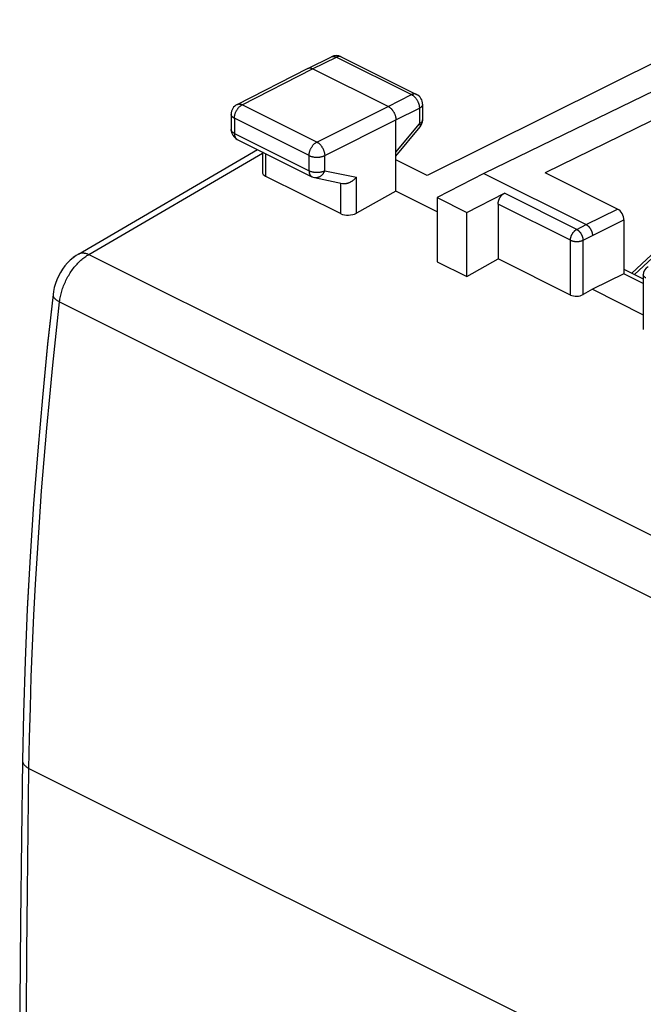
# Model space of a CAD drawing. Units: millimetres. Extents: x 114.6 to 174.5, y 74.2 to 139.2.
# Drawn here: x 114.6 to 128.6, y 111.4 to 133.5 of the extents above; entities that cross this region are included whole.
import ezdxf

# ---------------------------------------------------------------- set-up
doc = ezdxf.new("R2010")
doc.units = ezdxf.units.MM
doc.header["$LTSCALE"] = 16.335
doc.layers.get('0').update_dxf_attribs({"linetype": 'CONTINUOUS'})
doc.layers.add('ASSI', color=7, linetype='CONTINUOUS')
doc.layers.add('MEC', color=7, linetype='CONTINUOUS')

msp = doc.modelspace()

# ---------------------------------------------------------------- linework, layer by layer
at = {"color": 250, "linetype": 'CONTINUOUS'}
msp.add_line((128.436, 127.793), (130.763, 129.961), dxfattribs=at)
at = {"color": 7, "linetype": 'CONTINUOUS'}
msp.add_lwpolyline([(130.759, 130.041), (130.738, 130.024), (130.718, 130.007), (130.697, 129.989), (130.678, 129.971), (128.373, 127.825)], dxfattribs=at)
at = {"layer": 'ASSI', "color": 7, "linetype": 'CONTINUOUS'}
for p, q in [((130.806, 133.527), (123.772, 130.02)), ((121.084, 132.432), (121.619, 132.693)), ((121.84, 132.692), (123.531, 131.846)), ((130.385, 132.664), (125.049, 130.065)), ((119.499, 131.619), (121.082, 132.431)), ((121.082, 132.431), (121.084, 132.432)), ((122.892, 131.576), (121.195, 132.425)), ((131.026, 132.344), (126.428, 130.077)), ((123.669, 131.623), (123.669, 131.275)), ((119.363, 131.397), (119.363, 131.057)), ((123.069, 129.669), (123.069, 131.271)), ((123.069, 130.455), (123.612, 131.116)), ((119.501, 130.833), (121.18, 129.994)), ((115.927, 128.253), (119.959, 130.604)), ((120.066, 130.551), (120.066, 130.097)), ((123.772, 130.02), (123.069, 130.371)), ((120.139, 130.005), (121.826, 129.162)), ((121.241, 129.973), (121.865, 129.842)), ((125.049, 130.065), (123.994, 129.524)), ((125.049, 130.065), (127.347, 128.916)), ((128.054, 129.264), (126.428, 130.077)), ((123.069, 129.669), (122.179, 129.172)), ((123.994, 129.206), (123.069, 129.669)), ((123.994, 129.524), (123.994, 128.078)), ((123.994, 129.524), (124.66, 129.191)), ((124.66, 129.191), (125.507, 129.621)), ((125.367, 129.377), (125.367, 128.144)), ((124.66, 127.745), (124.66, 129.191)), ((128.195, 129.02), (128.195, 127.808)), ((124.66, 127.745), (125.367, 128.144)), ((126.993, 127.331), (125.367, 128.144)), ((123.994, 128.078), (124.66, 127.745)), ((128.195, 127.914), (128.632, 127.696)), ((128.195, 127.808), (127.488, 127.459)), ((128.632, 127.59), (128.195, 127.808)), ((128.632, 127.786), (128.632, 126.555)), ((127.488, 127.459), (127.276, 127.34)), ((127.488, 127.459), (128.632, 126.888)), ((115.357, 127.342), (115.236, 126.229)), ((114.692, 117.917), (114.67, 116.853)), ((114.67, 116.853), (114.646, 115.082))]:
    msp.add_line(p, q, dxfattribs=at)
at = {"layer": 'ASSI', "color": 250, "linetype": 'CONTINUOUS'}
for p, q in [((121.195, 132.425), (121.729, 132.685)), ((121.729, 132.685), (123.42, 131.84)), ((119.612, 131.613), (121.195, 132.425)), ((122.892, 131.576), (123.42, 131.84)), ((123.494, 131.783), (123.502, 131.775)), ((123.56, 131.688), (123.565, 131.677)), ((119.469, 131.45), (119.474, 131.46)), ((119.604, 131.608), (119.612, 131.613)), ((121.291, 130.773), (119.612, 131.613)), ((121.291, 130.773), (122.892, 131.576)), ((123.069, 131.271), (123.597, 131.535)), ((123.597, 131.535), (123.597, 131.187)), ((119.436, 131.308), (119.436, 130.968)), ((121.115, 130.469), (119.436, 131.308)), ((121.468, 130.468), (123.069, 131.271)), ((123.069, 130.544), (123.597, 131.187)), ((119.436, 130.968), (121.115, 130.129)), ((116.161, 128.245), (120.066, 130.522)), ((120.139, 130.514), (120.139, 130.005)), ((121.115, 130.129), (121.115, 130.469)), ((121.468, 130.129), (121.468, 130.468)), ((121.468, 130.129), (122.179, 129.98)), ((122.179, 129.172), (122.179, 129.98)), ((121.826, 129.162), (121.826, 129.842)), ((127.134, 128.808), (125.507, 129.621)), ((126.993, 128.564), (125.367, 129.377)), ((127.347, 128.916), (128.054, 129.264)), ((127.488, 128.672), (128.195, 129.02)), ((127.134, 128.808), (127.347, 128.916)), ((126.993, 127.331), (126.993, 128.564)), ((127.276, 128.564), (127.488, 128.672)), ((127.276, 127.34), (127.276, 128.564)), ((116.161, 128.245), (146.971, 112.839)), ((115.504, 127.175), (146.303, 111.775)), ((114.816, 116.677), (145.591, 101.29))]:
    msp.add_line(p, q, dxfattribs=at)
for points in [[(121.619, 132.693), (121.621, 132.693), (121.627, 132.696), (121.634, 132.699), (121.641, 132.7), (121.649, 132.702), (121.656, 132.702), (121.664, 132.702), (121.672, 132.702), (121.68, 132.701), (121.688, 132.7), (121.696, 132.698), (121.704, 132.695), (121.713, 132.692), (121.721, 132.689), (121.729, 132.685)], [(121.831, 132.695), (121.825, 132.698), (121.817, 132.7), (121.81, 132.701), (121.802, 132.702), (121.795, 132.702), (121.787, 132.702), (121.779, 132.701), (121.771, 132.699), (121.763, 132.698), (121.754, 132.695), (121.746, 132.692), (121.738, 132.689), (121.729, 132.685)], [(121.84, 132.692), (121.838, 132.693), (121.831, 132.695)], [(123.531, 131.846), (123.529, 131.847), (123.522, 131.85), (123.515, 131.852), (123.508, 131.854), (123.501, 131.855), (123.493, 131.856), (123.486, 131.856), (123.478, 131.856), (123.47, 131.855), (123.462, 131.854), (123.454, 131.852), (123.445, 131.85), (123.437, 131.847), (123.429, 131.843), (123.42, 131.84)], [(123.42, 131.84), (123.429, 131.835), (123.437, 131.83), (123.446, 131.825), (123.454, 131.819), (123.462, 131.813), (123.47, 131.806), (123.478, 131.799), (123.486, 131.791), (123.494, 131.783)], [(123.502, 131.775), (123.509, 131.767), (123.516, 131.758), (123.523, 131.748), (123.53, 131.739), (123.536, 131.729), (123.543, 131.719), (123.549, 131.709), (123.554, 131.698), (123.56, 131.688)], [(123.565, 131.677), (123.569, 131.666), (123.574, 131.655), (123.578, 131.644), (123.581, 131.633), (123.585, 131.622), (123.588, 131.61), (123.59, 131.599), (123.592, 131.588), (123.594, 131.577), (123.595, 131.566), (123.596, 131.556), (123.597, 131.545), (123.597, 131.535)], [(119.436, 131.308), (119.437, 131.319), (119.437, 131.329), (119.438, 131.34), (119.44, 131.351), (119.441, 131.362), (119.444, 131.373), (119.446, 131.384), (119.449, 131.395), (119.452, 131.406), (119.456, 131.417), (119.46, 131.428), (119.464, 131.439), (119.469, 131.45)], [(119.474, 131.46), (119.479, 131.471), (119.485, 131.481), (119.491, 131.492), (119.497, 131.502), (119.504, 131.512), (119.51, 131.521), (119.517, 131.53), (119.524, 131.539), (119.532, 131.548), (119.539, 131.556), (119.547, 131.564), (119.555, 131.572), (119.563, 131.579), (119.571, 131.586), (119.579, 131.592), (119.587, 131.598), (119.595, 131.603), (119.604, 131.608)], [(119.499, 131.619), (119.503, 131.621), (119.509, 131.624), (119.516, 131.626), (119.523, 131.628), (119.531, 131.629), (119.538, 131.63), (119.546, 131.63), (119.554, 131.629), (119.562, 131.629), (119.57, 131.627), (119.579, 131.625), (119.587, 131.623), (119.595, 131.62), (119.604, 131.617), (119.612, 131.613)], [(123.669, 131.623), (123.669, 131.62), (123.669, 131.614), (123.668, 131.608), (123.666, 131.602), (123.664, 131.596), (123.661, 131.591), (123.658, 131.585), (123.654, 131.579), (123.65, 131.574), (123.645, 131.568), (123.639, 131.563), (123.633, 131.558), (123.627, 131.553), (123.62, 131.548), (123.613, 131.543), (123.605, 131.539), (123.597, 131.535)], [(119.436, 131.308), (119.428, 131.313), (119.421, 131.317), (119.413, 131.322), (119.406, 131.327), (119.4, 131.332), (119.394, 131.337), (119.388, 131.342), (119.384, 131.347), (119.379, 131.353), (119.375, 131.358), (119.372, 131.364), (119.369, 131.37), (119.367, 131.376), (119.365, 131.382), (119.364, 131.387), (119.363, 131.393), (119.363, 131.397)], [(123.669, 131.275), (123.669, 131.272), (123.669, 131.266), (123.668, 131.261), (123.666, 131.255), (123.664, 131.249), (123.661, 131.243), (123.658, 131.237), (123.654, 131.232), (123.649, 131.226), (123.645, 131.221), (123.639, 131.216), (123.633, 131.21), (123.627, 131.205), (123.62, 131.201), (123.613, 131.196), (123.605, 131.191), (123.597, 131.187)], [(119.436, 130.968), (119.428, 130.973), (119.421, 130.977), (119.413, 130.982), (119.406, 130.987), (119.4, 130.992), (119.394, 130.997), (119.388, 131.002), (119.384, 131.007), (119.379, 131.013), (119.375, 131.018), (119.372, 131.024), (119.369, 131.03), (119.367, 131.036), (119.365, 131.042), (119.364, 131.047), (119.363, 131.053), (119.363, 131.057)], [(123.597, 131.187), (123.601, 131.18), (123.605, 131.174), (123.608, 131.168), (123.61, 131.162), (123.613, 131.156), (123.615, 131.15), (123.616, 131.145), (123.617, 131.14), (123.617, 131.136), (123.618, 131.131), (123.617, 131.127), (123.616, 131.124), (123.615, 131.121), (123.613, 131.118), (123.612, 131.116)], [(119.436, 130.968), (119.437, 130.959), (119.437, 130.95), (119.438, 130.941), (119.439, 130.932), (119.441, 130.924), (119.442, 130.915), (119.445, 130.907), (119.447, 130.9), (119.45, 130.892), (119.453, 130.885), (119.456, 130.878), (119.46, 130.872), (119.464, 130.866), (119.468, 130.86), (119.473, 130.855), (119.478, 130.85), (119.483, 130.845), (119.488, 130.841)], [(119.488, 130.841), (119.494, 130.837), (119.5, 130.834), (119.501, 130.833)], [(121.115, 130.469), (121.115, 130.479), (121.116, 130.49), (121.117, 130.501), (121.118, 130.511), (121.12, 130.522), (121.122, 130.533), (121.125, 130.544), (121.128, 130.555), (121.131, 130.567), (121.135, 130.578), (121.139, 130.589), (121.143, 130.6), (121.148, 130.61), (121.153, 130.621), (121.158, 130.632), (121.163, 130.642), (121.169, 130.652), (121.176, 130.662), (121.182, 130.672), (121.189, 130.682), (121.196, 130.691), (121.203, 130.7), (121.21, 130.709), (121.218, 130.717), (121.225, 130.725), (121.233, 130.732), (121.241, 130.74), (121.249, 130.746), (121.257, 130.753), (121.266, 130.758), (121.274, 130.764), (121.282, 130.769), (121.291, 130.773)], [(121.291, 130.773), (121.299, 130.769), (121.307, 130.764), (121.316, 130.759), (121.324, 130.753), (121.332, 130.746), (121.34, 130.74), (121.348, 130.732), (121.356, 130.725), (121.364, 130.717), (121.371, 130.709), (121.379, 130.7), (121.386, 130.691), (121.393, 130.682), (121.4, 130.672), (121.406, 130.662), (121.412, 130.652), (121.418, 130.642), (121.424, 130.632), (121.429, 130.621), (121.434, 130.61), (121.439, 130.599), (121.443, 130.588), (121.448, 130.577), (121.451, 130.566), (121.455, 130.555), (121.458, 130.544), (121.46, 130.533), (121.462, 130.522), (121.464, 130.511), (121.466, 130.5), (121.467, 130.489), (121.467, 130.479), (121.468, 130.468)], [(121.115, 130.469), (121.124, 130.465), (121.133, 130.461), (121.142, 130.457), (121.151, 130.454), (121.161, 130.451), (121.172, 130.448), (121.182, 130.445), (121.193, 130.443), (121.204, 130.44), (121.215, 130.438), (121.227, 130.437), (121.238, 130.435), (121.25, 130.434), (121.261, 130.433), (121.273, 130.433), (121.285, 130.432), (121.297, 130.432), (121.309, 130.433), (121.321, 130.433), (121.332, 130.434), (121.344, 130.435), (121.356, 130.437), (121.367, 130.438), (121.378, 130.44), (121.389, 130.442), (121.4, 130.445), (121.411, 130.447), (121.421, 130.45), (121.431, 130.454), (121.441, 130.457), (121.45, 130.461), (121.459, 130.464), (121.468, 130.468)], [(121.115, 130.129), (121.115, 130.12), (121.116, 130.11), (121.117, 130.102), (121.118, 130.093), (121.119, 130.084), (121.121, 130.076), (121.123, 130.068), (121.126, 130.06), (121.128, 130.053), (121.132, 130.046), (121.135, 130.039), (121.139, 130.033), (121.143, 130.027), (121.147, 130.021), (121.152, 130.015), (121.156, 130.011), (121.161, 130.006), (121.167, 130.002), (121.172, 129.998), (121.178, 129.995), (121.18, 129.994)], [(121.115, 130.129), (121.124, 130.125), (121.133, 130.121), (121.142, 130.117), (121.151, 130.114), (121.161, 130.111), (121.172, 130.108), (121.182, 130.105), (121.193, 130.103), (121.204, 130.1), (121.215, 130.098), (121.227, 130.097), (121.238, 130.095), (121.25, 130.094), (121.261, 130.093), (121.273, 130.093), (121.285, 130.092), (121.297, 130.092), (121.309, 130.093), (121.321, 130.093), (121.332, 130.094), (121.344, 130.095), (121.356, 130.097), (121.367, 130.098), (121.378, 130.1), (121.389, 130.102), (121.4, 130.105), (121.411, 130.107), (121.421, 130.11), (121.431, 130.114), (121.441, 130.117), (121.45, 130.121), (121.459, 130.124), (121.468, 130.129)], [(121.468, 130.129), (121.463, 130.118), (121.458, 130.107), (121.453, 130.097), (121.448, 130.086), (121.442, 130.077), (121.435, 130.067), (121.429, 130.058), (121.422, 130.049), (121.415, 130.041), (121.407, 130.032), (121.4, 130.025), (121.392, 130.018), (121.384, 130.011), (121.375, 130.005), (121.367, 129.999), (121.358, 129.994), (121.349, 129.989), (121.34, 129.984), (121.331, 129.981), (121.322, 129.977), (121.312, 129.975), (121.303, 129.973), (121.294, 129.971), (121.284, 129.97), (121.275, 129.97), (121.266, 129.97), (121.256, 129.97), (121.247, 129.971), (121.241, 129.973)], [(126.993, 128.564), (126.993, 128.572), (126.994, 128.581), (126.995, 128.589), (126.996, 128.598), (126.997, 128.607), (126.999, 128.616), (127.001, 128.625), (127.003, 128.633), (127.006, 128.642), (127.009, 128.651), (127.012, 128.66), (127.016, 128.669), (127.019, 128.677), (127.023, 128.686), (127.028, 128.694), (127.032, 128.703), (127.037, 128.711), (127.042, 128.719), (127.047, 128.727), (127.052, 128.734), (127.058, 128.742), (127.063, 128.749), (127.069, 128.756), (127.075, 128.763), (127.082, 128.769), (127.088, 128.775), (127.094, 128.781), (127.101, 128.786), (127.107, 128.791), (127.114, 128.796), (127.12, 128.8), (127.127, 128.804), (127.134, 128.808)], [(127.134, 128.808), (127.141, 128.804), (127.147, 128.8), (127.154, 128.796), (127.161, 128.791), (127.167, 128.786), (127.174, 128.781), (127.18, 128.775), (127.186, 128.769), (127.193, 128.763), (127.199, 128.756), (127.205, 128.749), (127.21, 128.742), (127.216, 128.735), (127.221, 128.727), (127.227, 128.719), (127.232, 128.711), (127.236, 128.703), (127.241, 128.695), (127.245, 128.686), (127.249, 128.678), (127.253, 128.669), (127.257, 128.66), (127.26, 128.651), (127.263, 128.642), (127.266, 128.633), (127.268, 128.625), (127.27, 128.616), (127.272, 128.607), (127.273, 128.598), (127.275, 128.59), (127.275, 128.581), (127.276, 128.572), (127.276, 128.564)], [(126.993, 128.564), (127, 128.561), (127.007, 128.558), (127.015, 128.555), (127.023, 128.552), (127.031, 128.55), (127.039, 128.547), (127.047, 128.545), (127.056, 128.543), (127.065, 128.541), (127.074, 128.54), (127.083, 128.538), (127.092, 128.537), (127.102, 128.536), (127.111, 128.536), (127.12, 128.535), (127.13, 128.535), (127.139, 128.535), (127.149, 128.535), (127.158, 128.536), (127.168, 128.536), (127.177, 128.537), (127.186, 128.538), (127.196, 128.54), (127.205, 128.541), (127.213, 128.543), (127.222, 128.545), (127.231, 128.547), (127.239, 128.55), (127.247, 128.552), (127.255, 128.555), (127.262, 128.558), (127.269, 128.561), (127.276, 128.564)], [(115.504, 127.175), (115.508, 127.205), (115.513, 127.235), (115.518, 127.265), (115.524, 127.295), (115.53, 127.325), (115.538, 127.356), (115.546, 127.386), (115.555, 127.417), (115.564, 127.447), (115.574, 127.478), (115.585, 127.508), (115.596, 127.538), (115.608, 127.569), (115.621, 127.598), (115.635, 127.628), (115.648, 127.658), (115.663, 127.687), (115.678, 127.716), (115.694, 127.744), (115.71, 127.772), (115.726, 127.8), (115.744, 127.828), (115.761, 127.854), (115.779, 127.881), (115.798, 127.907), (115.817, 127.932), (115.836, 127.957), (115.856, 127.981), (115.876, 128.005), (115.897, 128.028), (115.917, 128.05), (115.938, 128.071), (115.96, 128.092)], [(115.927, 128.253), (115.937, 128.259), (115.948, 128.264), (115.96, 128.268), (115.971, 128.272), (115.983, 128.275), (115.996, 128.277), (116.008, 128.278), (116.021, 128.279), (116.034, 128.278), (116.048, 128.278), (116.061, 128.276), (116.075, 128.274), (116.089, 128.271), (116.103, 128.267), (116.117, 128.262), (116.132, 128.257), (116.146, 128.251), (116.161, 128.245)], [(115.96, 128.092), (115.981, 128.112), (116.003, 128.132), (116.025, 128.15), (116.048, 128.168), (116.07, 128.185), (116.093, 128.201), (116.115, 128.217), (116.138, 128.231), (116.161, 128.245)], [(128.69, 127.716), (128.684, 127.719), (128.677, 127.723), (128.672, 127.726), (128.666, 127.73), (128.661, 127.734), (128.656, 127.738), (128.652, 127.743), (128.648, 127.747), (128.644, 127.751), (128.641, 127.756), (128.639, 127.76), (128.636, 127.765), (128.634, 127.77), (128.633, 127.775), (128.632, 127.779), (128.632, 127.784), (128.632, 127.786)], [(115.357, 127.342), (115.357, 127.334), (115.357, 127.326), (115.358, 127.317), (115.36, 127.309), (115.362, 127.301), (115.366, 127.293), (115.37, 127.284), (115.375, 127.276), (115.381, 127.268), (115.387, 127.26), (115.394, 127.252), (115.402, 127.243), (115.411, 127.235), (115.42, 127.227), (115.43, 127.22), (115.441, 127.212), (115.453, 127.204), (115.465, 127.197), (115.477, 127.189), (115.49, 127.182), (115.504, 127.175)], [(114.816, 116.677), (114.829, 117.362), (114.847, 118.05), (114.869, 118.74), (114.896, 119.432), (114.927, 120.126), (114.964, 120.823), (115.005, 121.521), (115.051, 122.222), (115.101, 122.924), (115.157, 123.628), (115.217, 124.334), (115.282, 125.042), (115.351, 125.751), (115.425, 126.462), (115.504, 127.175)], [(114.67, 116.853), (114.67, 116.844), (114.671, 116.835), (114.673, 116.825), (114.675, 116.815), (114.679, 116.806), (114.683, 116.796), (114.688, 116.786), (114.693, 116.777), (114.7, 116.768), (114.707, 116.759), (114.715, 116.75), (114.723, 116.741), (114.733, 116.732), (114.743, 116.724), (114.753, 116.715), (114.765, 116.707), (114.777, 116.699), (114.789, 116.692), (114.803, 116.684), (114.816, 116.677)], [(114.816, 100.222), (114.797, 101.584), (114.782, 102.947), (114.769, 104.312), (114.761, 105.678), (114.755, 107.047), (114.754, 108.417), (114.755, 109.789), (114.761, 111.163), (114.769, 112.539), (114.782, 113.917), (114.797, 115.296), (114.816, 116.677)]]:
    msp.add_lwpolyline(points, dxfattribs=at)
at = {"layer": 'ASSI', "color": 7, "linetype": 'CONTINUOUS'}
for points in [[(121.084, 132.432), (121.086, 132.433), (121.092, 132.436), (121.099, 132.438), (121.107, 132.44), (121.114, 132.441), (121.122, 132.442), (121.129, 132.442), (121.137, 132.442), (121.145, 132.441), (121.153, 132.439), (121.162, 132.437), (121.17, 132.435), (121.178, 132.432), (121.187, 132.429), (121.195, 132.425)], [(122.892, 131.576), (122.9, 131.572), (122.909, 131.567), (122.917, 131.561), (122.925, 131.555), (122.934, 131.549), (122.942, 131.542), (122.95, 131.535), (122.958, 131.528), (122.965, 131.52), (122.973, 131.512), (122.98, 131.503), (122.988, 131.494), (122.995, 131.485), (123.001, 131.475), (123.008, 131.465), (123.014, 131.455), (123.02, 131.445), (123.026, 131.435), (123.031, 131.424), (123.036, 131.413), (123.041, 131.402), (123.045, 131.391), (123.049, 131.38), (123.053, 131.369), (123.056, 131.358), (123.059, 131.347), (123.062, 131.336), (123.064, 131.325), (123.066, 131.314), (123.067, 131.303), (123.068, 131.292), (123.069, 131.282), (123.069, 131.271)], [(121.865, 129.842), (121.869, 129.842), (121.878, 129.84), (121.888, 129.839), (121.897, 129.838), (121.907, 129.838), (121.917, 129.838), (121.926, 129.839), (121.936, 129.84), (121.947, 129.841), (121.957, 129.843), (121.967, 129.845), (121.977, 129.848), (121.987, 129.851), (121.997, 129.854), (122.007, 129.857), (122.017, 129.861), (122.027, 129.865), (122.037, 129.87), (122.046, 129.875), (122.056, 129.88), (122.065, 129.885), (122.075, 129.89), (122.084, 129.896), (122.093, 129.902), (122.102, 129.908), (122.11, 129.915), (122.119, 129.921), (122.127, 129.928), (122.135, 129.935), (122.143, 129.942), (122.151, 129.95), (122.158, 129.957), (122.165, 129.965), (122.172, 129.972), (122.179, 129.98)], [(125.367, 129.377), (125.367, 129.386), (125.368, 129.394), (125.368, 129.403), (125.369, 129.411), (125.371, 129.42), (125.373, 129.429), (125.375, 129.438), (125.377, 129.447), (125.38, 129.455), (125.382, 129.464), (125.386, 129.473), (125.389, 129.482), (125.393, 129.491), (125.397, 129.499), (125.401, 129.508), (125.406, 129.516), (125.41, 129.524), (125.415, 129.532), (125.421, 129.54), (125.426, 129.548), (125.431, 129.555), (125.437, 129.562), (125.443, 129.569), (125.449, 129.576), (125.455, 129.582), (125.461, 129.588), (125.468, 129.594), (125.474, 129.599), (125.481, 129.604), (125.487, 129.609), (125.494, 129.613), (125.501, 129.617), (125.507, 129.621)], [(127.347, 128.916), (127.353, 128.912), (127.359, 128.909), (127.365, 128.905), (127.371, 128.901), (127.377, 128.896), (127.383, 128.891), (127.389, 128.886), (127.395, 128.881), (127.401, 128.875), (127.407, 128.87), (127.412, 128.863), (127.418, 128.857), (127.423, 128.851), (127.428, 128.844), (127.433, 128.837), (127.438, 128.83), (127.442, 128.822), (127.447, 128.815), (127.451, 128.807), (127.455, 128.8), (127.459, 128.792), (127.463, 128.784), (127.466, 128.776), (127.469, 128.768), (127.472, 128.76), (127.475, 128.752), (127.477, 128.743), (127.48, 128.735), (127.482, 128.727), (127.483, 128.719), (127.485, 128.711), (127.486, 128.703), (127.487, 128.695), (127.488, 128.687), (127.488, 128.679), (127.488, 128.672)], [(115.927, 128.253), (115.877, 128.222), (115.809, 128.172), (115.744, 128.115), (115.682, 128.053), (115.625, 127.986), (115.572, 127.913), (115.524, 127.836), (115.481, 127.756), (115.443, 127.673), (115.411, 127.587), (115.386, 127.499), (115.367, 127.411), (115.357, 127.341)], [(115.236, 126.229), (115.117, 125.026), (115.012, 123.827), (114.921, 122.634), (114.843, 121.446), (114.779, 120.263), (114.729, 119.087), (114.692, 117.917)], [(114.646, 115.082), (114.627, 113.224), (114.614, 111.368), (114.608, 109.515), (114.608, 107.666), (114.614, 105.819), (114.627, 103.977), (114.646, 102.138)]]:
    msp.add_lwpolyline(points, dxfattribs=at)
for centre, radius, start, end in [((121.728, 132.468), 0.25, 63.4349, 116.014), ((123.419, 131.623), 0.25, 0.0057, 63.4349), ((119.613, 131.397), 0.25, 117.1587, 179.9961), ((123.419, 131.275), 0.25, 320.5925, 359.9975), ((119.613, 131.057), 0.25, 179.9569, 243.4349), ((121.292, 130.217), 0.25, 243.4329, 258.206), ((128.832, 127.786), 0.2, 116.8946, 180)]:
    msp.add_arc(centre, radius, start, end, dxfattribs=at)
for centre, major_axis, ratio, start_param, end_param in [((120.316, 130.105), (0.25, 0.011), 0.53133, 3.117824, 3.903222), ((128.054, 129.091), (-0.089, 0.179), 0.61237, -2.255497, -0.684701), ((122.003, 129.261), (0.25, 0.011), 0.53133, -2.379963, -0.814985), ((127.135, 127.41), (0.2, 0.009), 0.53133, -2.379963, -0.809167)]:
    msp.add_ellipse(centre, major_axis=major_axis, ratio=ratio, start_param=start_param, end_param=end_param, dxfattribs=at)
at = {"layer": 'MEC', "color": 7, "linetype": 'CONTINUOUS'}
for p, q in [((130.806, 133.527), (123.772, 130.02)), ((121.084, 132.432), (121.619, 132.693)), ((121.84, 132.692), (123.531, 131.846)), ((130.385, 132.664), (125.049, 130.065)), ((119.499, 131.619), (121.082, 132.431)), ((121.082, 132.431), (121.084, 132.432)), ((122.892, 131.576), (121.195, 132.425)), ((131.026, 132.344), (126.428, 130.077)), ((123.669, 131.623), (123.669, 131.275)), ((119.363, 131.397), (119.363, 131.057)), ((123.069, 129.669), (123.069, 131.271)), ((123.069, 130.455), (123.612, 131.116)), ((119.501, 130.833), (121.18, 129.994)), ((115.927, 128.253), (119.959, 130.604)), ((120.066, 130.551), (120.066, 130.097)), ((123.772, 130.02), (123.069, 130.371)), ((120.139, 130.005), (121.826, 129.162)), ((121.241, 129.973), (121.865, 129.842)), ((125.049, 130.065), (123.994, 129.524)), ((125.049, 130.065), (127.347, 128.916)), ((128.054, 129.264), (126.428, 130.077)), ((123.069, 129.669), (122.179, 129.172)), ((123.994, 129.206), (123.069, 129.669)), ((123.994, 129.524), (123.994, 128.078)), ((123.994, 129.524), (124.66, 129.191)), ((124.66, 129.191), (125.507, 129.621)), ((125.367, 129.377), (125.367, 128.144)), ((124.66, 127.745), (124.66, 129.191)), ((128.195, 129.02), (128.195, 127.808)), ((124.66, 127.745), (125.367, 128.144)), ((126.993, 127.331), (125.367, 128.144)), ((123.994, 128.078), (124.66, 127.745)), ((128.195, 127.914), (128.632, 127.696)), ((128.195, 127.808), (127.488, 127.459)), ((128.632, 127.59), (128.195, 127.808)), ((128.632, 127.786), (128.632, 126.555)), ((127.488, 127.459), (127.276, 127.34)), ((127.488, 127.459), (128.632, 126.888))]:
    msp.add_line(p, q, dxfattribs=at)
at = {"layer": 'MEC', "color": 250, "linetype": 'CONTINUOUS'}
for p, q in [((121.195, 132.425), (121.729, 132.685)), ((121.729, 132.685), (123.42, 131.84)), ((119.612, 131.613), (121.195, 132.425)), ((122.892, 131.576), (123.42, 131.84)), ((123.494, 131.783), (123.502, 131.775)), ((119.604, 131.608), (119.612, 131.613)), ((121.291, 130.773), (119.612, 131.613)), ((121.291, 130.773), (122.892, 131.576)), ((123.069, 131.271), (123.597, 131.535)), ((123.597, 131.535), (123.597, 131.187)), ((119.436, 131.308), (119.436, 130.968)), ((121.115, 130.469), (119.436, 131.308)), ((121.468, 130.468), (123.069, 131.271)), ((123.069, 130.544), (123.597, 131.187)), ((119.436, 130.968), (121.115, 130.129)), ((116.161, 128.245), (120.066, 130.522)), ((120.139, 130.514), (120.139, 130.005)), ((121.115, 130.129), (121.115, 130.469)), ((121.468, 130.129), (121.468, 130.468)), ((121.468, 130.129), (122.179, 129.98)), ((122.179, 129.172), (122.179, 129.98)), ((121.826, 129.162), (121.826, 129.842)), ((127.134, 128.808), (125.507, 129.621)), ((126.993, 128.564), (125.367, 129.377)), ((127.347, 128.916), (128.054, 129.264)), ((127.488, 128.672), (128.195, 129.02)), ((127.134, 128.808), (127.347, 128.916)), ((126.993, 127.331), (126.993, 128.564)), ((127.276, 128.564), (127.488, 128.672)), ((127.276, 127.34), (127.276, 128.564)), ((116.161, 128.245), (146.971, 112.839)), ((115.504, 127.175), (146.303, 111.775)), ((114.816, 116.677), (145.591, 101.29))]:
    msp.add_line(p, q, dxfattribs=at)
for points in [[(121.619, 132.693), (121.621, 132.693), (121.627, 132.696), (121.634, 132.699), (121.641, 132.7), (121.649, 132.702), (121.656, 132.702), (121.664, 132.702), (121.672, 132.702), (121.68, 132.701), (121.688, 132.7), (121.696, 132.698), (121.704, 132.695), (121.713, 132.692), (121.721, 132.689), (121.729, 132.685)], [(121.831, 132.695), (121.825, 132.698), (121.817, 132.7), (121.81, 132.701), (121.802, 132.702), (121.795, 132.702), (121.787, 132.702), (121.779, 132.701), (121.771, 132.699), (121.763, 132.698), (121.754, 132.695), (121.746, 132.692), (121.738, 132.689), (121.729, 132.685)], [(121.84, 132.692), (121.838, 132.693), (121.831, 132.695)], [(123.531, 131.846), (123.529, 131.847), (123.522, 131.85), (123.515, 131.852), (123.508, 131.854), (123.501, 131.855), (123.493, 131.856), (123.486, 131.856), (123.478, 131.856), (123.47, 131.855), (123.462, 131.854), (123.454, 131.852), (123.445, 131.85), (123.437, 131.847), (123.429, 131.843), (123.42, 131.84)], [(123.42, 131.84), (123.429, 131.835), (123.437, 131.83), (123.446, 131.825), (123.454, 131.819), (123.462, 131.813), (123.47, 131.806), (123.478, 131.799), (123.486, 131.791), (123.494, 131.783)], [(123.502, 131.775), (123.509, 131.767), (123.516, 131.758), (123.523, 131.748), (123.53, 131.739), (123.536, 131.729), (123.543, 131.719), (123.549, 131.709), (123.554, 131.698), (123.56, 131.688)], [(123.56, 131.688), (123.565, 131.677), (123.569, 131.666), (123.574, 131.655), (123.578, 131.644), (123.581, 131.633), (123.585, 131.622), (123.588, 131.61), (123.59, 131.599), (123.592, 131.588), (123.594, 131.577), (123.595, 131.566), (123.596, 131.556), (123.597, 131.545), (123.597, 131.535)], [(119.436, 131.308), (119.437, 131.319), (119.437, 131.329), (119.438, 131.34), (119.44, 131.351), (119.441, 131.362), (119.444, 131.373), (119.446, 131.384), (119.449, 131.395), (119.452, 131.406), (119.456, 131.417), (119.46, 131.428), (119.464, 131.439), (119.469, 131.45), (119.474, 131.46)], [(119.474, 131.46), (119.479, 131.471), (119.485, 131.481), (119.491, 131.492), (119.497, 131.502), (119.504, 131.512), (119.51, 131.521), (119.517, 131.53), (119.524, 131.539), (119.532, 131.548), (119.539, 131.556), (119.547, 131.564), (119.555, 131.572), (119.563, 131.579), (119.571, 131.586), (119.579, 131.592), (119.587, 131.598), (119.595, 131.603), (119.604, 131.608)], [(119.499, 131.619), (119.503, 131.621), (119.509, 131.624), (119.516, 131.626), (119.523, 131.628), (119.531, 131.629), (119.538, 131.63), (119.546, 131.63), (119.554, 131.629), (119.562, 131.629), (119.57, 131.627), (119.579, 131.625), (119.587, 131.623), (119.595, 131.62), (119.604, 131.617), (119.612, 131.613)], [(123.669, 131.623), (123.669, 131.62), (123.669, 131.614), (123.668, 131.608), (123.666, 131.602), (123.664, 131.596), (123.661, 131.591), (123.658, 131.585), (123.654, 131.579), (123.65, 131.574), (123.645, 131.568), (123.639, 131.563), (123.633, 131.558), (123.627, 131.553), (123.62, 131.548), (123.613, 131.543), (123.605, 131.539), (123.597, 131.535)], [(119.436, 131.308), (119.428, 131.313), (119.421, 131.317), (119.413, 131.322), (119.406, 131.327), (119.4, 131.332), (119.394, 131.337), (119.388, 131.342), (119.384, 131.347), (119.379, 131.353), (119.375, 131.358), (119.372, 131.364), (119.369, 131.37), (119.367, 131.376), (119.365, 131.382), (119.364, 131.387), (119.363, 131.393), (119.363, 131.397)], [(123.669, 131.275), (123.669, 131.272), (123.669, 131.266), (123.668, 131.261), (123.666, 131.255), (123.664, 131.249), (123.661, 131.243), (123.658, 131.237), (123.654, 131.232), (123.649, 131.226), (123.645, 131.221), (123.639, 131.216), (123.633, 131.21), (123.627, 131.205), (123.62, 131.201), (123.613, 131.196), (123.605, 131.191), (123.597, 131.187)], [(119.436, 130.968), (119.428, 130.973), (119.421, 130.977), (119.413, 130.982), (119.406, 130.987), (119.4, 130.992), (119.394, 130.997), (119.388, 131.002), (119.384, 131.007), (119.379, 131.013), (119.375, 131.018), (119.372, 131.024), (119.369, 131.03), (119.367, 131.036), (119.365, 131.042), (119.364, 131.047), (119.363, 131.053), (119.363, 131.057)], [(123.597, 131.187), (123.601, 131.18), (123.605, 131.174), (123.608, 131.168), (123.61, 131.162), (123.613, 131.156), (123.615, 131.15), (123.616, 131.145), (123.617, 131.14), (123.617, 131.136), (123.618, 131.131), (123.617, 131.127), (123.616, 131.124), (123.615, 131.121), (123.613, 131.118), (123.612, 131.116)], [(119.436, 130.968), (119.437, 130.959), (119.437, 130.95), (119.438, 130.941), (119.439, 130.932), (119.441, 130.924), (119.442, 130.915), (119.445, 130.907), (119.447, 130.9), (119.45, 130.892), (119.453, 130.885), (119.456, 130.878), (119.46, 130.872), (119.464, 130.866), (119.468, 130.86), (119.473, 130.855), (119.478, 130.85), (119.483, 130.845), (119.488, 130.841)], [(119.488, 130.841), (119.494, 130.837), (119.5, 130.834), (119.501, 130.833)], [(121.115, 130.469), (121.115, 130.479), (121.116, 130.49), (121.117, 130.501), (121.118, 130.511), (121.12, 130.522), (121.122, 130.533), (121.125, 130.544), (121.128, 130.555), (121.131, 130.567), (121.135, 130.578), (121.139, 130.589), (121.143, 130.6), (121.148, 130.61), (121.153, 130.621), (121.158, 130.632), (121.163, 130.642), (121.169, 130.652), (121.176, 130.662), (121.182, 130.672), (121.189, 130.682), (121.196, 130.691), (121.203, 130.7), (121.21, 130.709), (121.218, 130.717), (121.225, 130.725), (121.233, 130.732), (121.241, 130.74), (121.249, 130.746), (121.257, 130.753), (121.266, 130.758), (121.274, 130.764), (121.282, 130.769), (121.291, 130.773)], [(121.291, 130.773), (121.299, 130.769), (121.307, 130.764), (121.316, 130.759), (121.324, 130.753), (121.332, 130.746), (121.34, 130.74), (121.348, 130.732), (121.356, 130.725), (121.364, 130.717), (121.371, 130.709), (121.379, 130.7), (121.386, 130.691), (121.393, 130.682), (121.4, 130.672), (121.406, 130.662), (121.412, 130.652), (121.418, 130.642), (121.424, 130.632), (121.429, 130.621), (121.434, 130.61), (121.439, 130.599), (121.443, 130.588), (121.448, 130.577), (121.451, 130.566), (121.455, 130.555), (121.458, 130.544), (121.46, 130.533), (121.462, 130.522), (121.464, 130.511), (121.466, 130.5), (121.467, 130.489), (121.467, 130.479), (121.468, 130.468)], [(121.115, 130.469), (121.124, 130.465), (121.133, 130.461), (121.142, 130.457), (121.151, 130.454), (121.161, 130.451), (121.172, 130.448), (121.182, 130.445), (121.193, 130.443), (121.204, 130.44), (121.215, 130.438), (121.227, 130.437), (121.238, 130.435), (121.25, 130.434), (121.261, 130.433), (121.273, 130.433), (121.285, 130.432), (121.297, 130.432), (121.309, 130.433), (121.321, 130.433), (121.332, 130.434), (121.344, 130.435), (121.356, 130.437), (121.367, 130.438), (121.378, 130.44), (121.389, 130.442), (121.4, 130.445), (121.411, 130.447), (121.421, 130.45), (121.431, 130.454), (121.441, 130.457), (121.45, 130.461), (121.459, 130.464), (121.468, 130.468)], [(121.115, 130.129), (121.115, 130.12), (121.116, 130.11), (121.117, 130.102), (121.118, 130.093), (121.119, 130.084), (121.121, 130.076), (121.123, 130.068), (121.126, 130.06), (121.128, 130.053), (121.132, 130.046), (121.135, 130.039), (121.139, 130.033), (121.143, 130.027), (121.147, 130.021), (121.152, 130.015), (121.156, 130.011), (121.161, 130.006), (121.167, 130.002), (121.172, 129.998), (121.178, 129.995), (121.18, 129.994)], [(121.115, 130.129), (121.124, 130.125), (121.133, 130.121), (121.142, 130.117), (121.151, 130.114), (121.161, 130.111), (121.172, 130.108), (121.182, 130.105), (121.193, 130.103), (121.204, 130.1), (121.215, 130.098), (121.227, 130.097), (121.238, 130.095), (121.25, 130.094), (121.261, 130.093), (121.273, 130.093), (121.285, 130.092), (121.297, 130.092), (121.309, 130.093), (121.321, 130.093), (121.332, 130.094), (121.344, 130.095), (121.356, 130.097), (121.367, 130.098), (121.378, 130.1), (121.389, 130.102), (121.4, 130.105), (121.411, 130.107), (121.421, 130.11), (121.431, 130.114), (121.441, 130.117), (121.45, 130.121), (121.459, 130.124), (121.468, 130.129)], [(121.468, 130.129), (121.463, 130.118), (121.458, 130.107), (121.453, 130.097), (121.448, 130.086), (121.442, 130.077), (121.435, 130.067), (121.429, 130.058), (121.422, 130.049), (121.415, 130.041), (121.407, 130.032), (121.4, 130.025), (121.392, 130.018), (121.384, 130.011), (121.375, 130.005), (121.367, 129.999), (121.358, 129.994), (121.349, 129.989), (121.34, 129.984), (121.331, 129.981), (121.322, 129.977), (121.312, 129.975), (121.303, 129.973), (121.294, 129.971), (121.284, 129.97), (121.275, 129.97), (121.266, 129.97), (121.256, 129.97), (121.247, 129.971), (121.241, 129.973)], [(126.993, 128.564), (126.993, 128.572), (126.994, 128.581), (126.995, 128.589), (126.996, 128.598), (126.997, 128.607), (126.999, 128.616), (127.001, 128.625), (127.003, 128.633), (127.006, 128.642), (127.009, 128.651), (127.012, 128.66), (127.016, 128.669), (127.019, 128.677), (127.023, 128.686), (127.028, 128.694), (127.032, 128.703), (127.037, 128.711), (127.042, 128.719), (127.047, 128.727), (127.052, 128.734), (127.058, 128.742), (127.063, 128.749), (127.069, 128.756), (127.075, 128.763), (127.082, 128.769), (127.088, 128.775), (127.094, 128.781), (127.101, 128.786), (127.107, 128.791), (127.114, 128.796), (127.12, 128.8), (127.127, 128.804), (127.134, 128.808)], [(127.134, 128.808), (127.141, 128.804), (127.147, 128.8), (127.154, 128.796), (127.161, 128.791), (127.167, 128.786), (127.174, 128.781), (127.18, 128.775), (127.186, 128.769), (127.193, 128.763), (127.199, 128.756), (127.205, 128.749), (127.21, 128.742), (127.216, 128.735), (127.221, 128.727), (127.227, 128.719), (127.232, 128.711), (127.236, 128.703), (127.241, 128.695), (127.245, 128.686), (127.249, 128.678), (127.253, 128.669), (127.257, 128.66), (127.26, 128.651), (127.263, 128.642), (127.266, 128.633), (127.268, 128.625), (127.27, 128.616), (127.272, 128.607), (127.273, 128.598), (127.275, 128.59), (127.275, 128.581), (127.276, 128.572), (127.276, 128.564)], [(126.993, 128.564), (127, 128.561), (127.007, 128.558), (127.015, 128.555), (127.023, 128.552), (127.031, 128.55), (127.039, 128.547), (127.047, 128.545), (127.056, 128.543), (127.065, 128.541), (127.074, 128.54), (127.083, 128.538), (127.092, 128.537), (127.102, 128.536), (127.111, 128.536), (127.12, 128.535), (127.13, 128.535), (127.139, 128.535), (127.149, 128.535), (127.158, 128.536), (127.168, 128.536), (127.177, 128.537), (127.186, 128.538), (127.196, 128.54), (127.205, 128.541), (127.213, 128.543), (127.222, 128.545), (127.231, 128.547), (127.239, 128.55), (127.247, 128.552), (127.255, 128.555), (127.262, 128.558), (127.269, 128.561), (127.276, 128.564)], [(115.504, 127.175), (115.508, 127.205), (115.513, 127.235), (115.518, 127.265), (115.524, 127.295), (115.53, 127.325), (115.538, 127.356), (115.546, 127.386), (115.555, 127.417), (115.564, 127.447), (115.574, 127.478), (115.585, 127.508), (115.596, 127.538), (115.608, 127.569), (115.621, 127.598), (115.635, 127.628), (115.648, 127.658), (115.663, 127.687), (115.678, 127.716), (115.694, 127.744), (115.71, 127.772), (115.726, 127.8), (115.744, 127.828), (115.761, 127.854), (115.779, 127.881), (115.798, 127.907), (115.817, 127.932), (115.836, 127.957), (115.856, 127.981), (115.876, 128.005), (115.897, 128.028), (115.917, 128.05), (115.938, 128.071), (115.96, 128.092)], [(115.927, 128.253), (115.937, 128.259), (115.948, 128.264), (115.96, 128.268), (115.971, 128.272), (115.983, 128.275), (115.996, 128.277), (116.008, 128.278), (116.021, 128.279), (116.034, 128.278), (116.048, 128.278), (116.061, 128.276), (116.075, 128.274), (116.089, 128.271), (116.103, 128.267), (116.117, 128.262), (116.132, 128.257), (116.146, 128.251), (116.161, 128.245)], [(115.96, 128.092), (115.981, 128.112), (116.003, 128.132), (116.025, 128.15), (116.048, 128.168), (116.07, 128.185), (116.093, 128.201), (116.115, 128.217), (116.138, 128.231), (116.161, 128.245)], [(128.69, 127.716), (128.684, 127.719), (128.677, 127.723), (128.672, 127.726), (128.666, 127.73), (128.661, 127.734), (128.656, 127.738), (128.652, 127.743), (128.648, 127.747), (128.644, 127.751), (128.641, 127.756), (128.639, 127.76), (128.636, 127.765), (128.634, 127.77), (128.633, 127.775), (128.632, 127.779), (128.632, 127.784), (128.632, 127.786)], [(115.357, 127.341), (115.357, 127.334), (115.357, 127.326), (115.358, 127.317), (115.36, 127.309), (115.362, 127.301), (115.366, 127.293), (115.37, 127.284), (115.375, 127.276), (115.381, 127.268), (115.387, 127.26), (115.394, 127.252), (115.402, 127.243), (115.411, 127.235), (115.42, 127.227), (115.43, 127.22), (115.441, 127.212), (115.453, 127.204), (115.465, 127.197), (115.477, 127.189), (115.49, 127.182), (115.504, 127.175)], [(114.816, 116.677), (114.829, 117.362), (114.847, 118.05), (114.869, 118.74), (114.896, 119.432), (114.927, 120.126), (114.964, 120.823), (115.005, 121.521), (115.051, 122.222), (115.101, 122.924), (115.157, 123.628), (115.217, 124.334), (115.282, 125.042), (115.351, 125.751), (115.425, 126.462), (115.504, 127.175)], [(114.67, 116.853), (114.67, 116.844), (114.671, 116.835), (114.673, 116.825), (114.675, 116.815), (114.679, 116.806), (114.683, 116.796), (114.688, 116.786), (114.693, 116.777), (114.7, 116.768), (114.707, 116.759), (114.715, 116.75), (114.723, 116.741), (114.733, 116.732), (114.743, 116.724), (114.753, 116.715), (114.765, 116.707), (114.777, 116.699), (114.789, 116.692), (114.803, 116.684), (114.816, 116.677)], [(114.816, 100.222), (114.797, 101.584), (114.782, 102.947), (114.769, 104.312), (114.761, 105.678), (114.755, 107.047), (114.754, 108.417), (114.755, 109.789), (114.761, 111.163), (114.769, 112.539), (114.782, 113.917), (114.797, 115.296), (114.816, 116.677)]]:
    msp.add_lwpolyline(points, dxfattribs=at)
at = {"layer": 'MEC', "color": 7, "linetype": 'CONTINUOUS'}
for points in [[(121.084, 132.432), (121.086, 132.433), (121.092, 132.436), (121.099, 132.438), (121.107, 132.44), (121.114, 132.441), (121.122, 132.442), (121.129, 132.442), (121.137, 132.442), (121.145, 132.441), (121.153, 132.439), (121.162, 132.437), (121.17, 132.435), (121.178, 132.432), (121.187, 132.429), (121.195, 132.425)], [(122.892, 131.576), (122.9, 131.572), (122.909, 131.567), (122.917, 131.561), (122.925, 131.555), (122.934, 131.549), (122.942, 131.542), (122.95, 131.535), (122.958, 131.528), (122.965, 131.52), (122.973, 131.512), (122.98, 131.503), (122.988, 131.494), (122.995, 131.485), (123.001, 131.475), (123.008, 131.465), (123.014, 131.455), (123.02, 131.445), (123.026, 131.435), (123.031, 131.424), (123.036, 131.413), (123.041, 131.402), (123.045, 131.391), (123.049, 131.38), (123.053, 131.369), (123.056, 131.358), (123.059, 131.347), (123.062, 131.336), (123.064, 131.325), (123.066, 131.314), (123.067, 131.303), (123.068, 131.292), (123.069, 131.282), (123.069, 131.271)], [(121.865, 129.842), (121.869, 129.842), (121.878, 129.84), (121.888, 129.839), (121.897, 129.838), (121.907, 129.838), (121.917, 129.838), (121.926, 129.839), (121.936, 129.84), (121.947, 129.841), (121.957, 129.843), (121.967, 129.845), (121.977, 129.848), (121.987, 129.851), (121.997, 129.854), (122.007, 129.857), (122.017, 129.861), (122.027, 129.865), (122.037, 129.87), (122.046, 129.875), (122.056, 129.88), (122.065, 129.885), (122.075, 129.89), (122.084, 129.896), (122.093, 129.902), (122.102, 129.908), (122.11, 129.915), (122.119, 129.921), (122.127, 129.928), (122.135, 129.935), (122.143, 129.942), (122.151, 129.95), (122.158, 129.957), (122.165, 129.965), (122.172, 129.972), (122.179, 129.98)], [(125.367, 129.377), (125.367, 129.386), (125.368, 129.394), (125.368, 129.403), (125.369, 129.411), (125.371, 129.42), (125.373, 129.429), (125.375, 129.438), (125.377, 129.447), (125.38, 129.455), (125.382, 129.464), (125.386, 129.473), (125.389, 129.482), (125.393, 129.491), (125.397, 129.499), (125.401, 129.508), (125.406, 129.516), (125.41, 129.524), (125.415, 129.532), (125.421, 129.54), (125.426, 129.548), (125.431, 129.555), (125.437, 129.562), (125.443, 129.569), (125.449, 129.576), (125.455, 129.582), (125.461, 129.588), (125.468, 129.594), (125.474, 129.599), (125.481, 129.604), (125.487, 129.609), (125.494, 129.613), (125.501, 129.617), (125.507, 129.621)], [(127.347, 128.916), (127.353, 128.912), (127.359, 128.909), (127.365, 128.905), (127.371, 128.901), (127.377, 128.896), (127.383, 128.891), (127.389, 128.886), (127.395, 128.881), (127.401, 128.875), (127.407, 128.87), (127.412, 128.863), (127.418, 128.857), (127.423, 128.851), (127.428, 128.844), (127.433, 128.837), (127.438, 128.83), (127.442, 128.822), (127.447, 128.815), (127.451, 128.807), (127.455, 128.8), (127.459, 128.792), (127.463, 128.784), (127.466, 128.776), (127.469, 128.768), (127.472, 128.76), (127.475, 128.752), (127.477, 128.743), (127.48, 128.735), (127.482, 128.727), (127.483, 128.719), (127.485, 128.711), (127.486, 128.703), (127.487, 128.695), (127.488, 128.687), (127.488, 128.679), (127.488, 128.672)], [(115.927, 128.253), (115.876, 128.221), (115.807, 128.171), (115.743, 128.114), (115.681, 128.052), (115.625, 127.985), (115.572, 127.913), (115.524, 127.836), (115.481, 127.757), (115.444, 127.674), (115.412, 127.588), (115.386, 127.501), (115.367, 127.413), (115.357, 127.341)], [(115.357, 127.342), (115.236, 126.228), (115.117, 125.025), (115.012, 123.827), (114.921, 122.634), (114.843, 121.446), (114.779, 120.264), (114.729, 119.088), (114.692, 117.919), (114.67, 116.853)], [(114.67, 116.853), (114.646, 115.081), (114.627, 113.222), (114.614, 111.367), (114.608, 109.515), (114.608, 107.666), (114.614, 105.82), (114.627, 103.978), (114.646, 102.139), (114.67, 100.4)]]:
    msp.add_lwpolyline(points, dxfattribs=at)
for centre, radius, start, end in [((121.728, 132.468), 0.25, 63.4349, 116.014), ((123.419, 131.623), 0.25, 0.0057, 63.4349), ((119.613, 131.397), 0.25, 117.1587, 179.9961), ((123.419, 131.275), 0.25, 320.5925, 359.9975), ((119.613, 131.057), 0.25, 179.9569, 243.4349), ((121.292, 130.217), 0.25, 243.4329, 258.206), ((128.832, 127.786), 0.2, 116.8946, 180)]:
    msp.add_arc(centre, radius, start, end, dxfattribs=at)
for centre, major_axis, ratio, start_param, end_param in [((120.316, 130.105), (0.25, 0.011), 0.53133, 3.117824, 3.903222), ((128.054, 129.091), (-0.089, 0.179), 0.61237, -2.255497, -0.684701), ((122.003, 129.261), (0.25, 0.011), 0.53133, -2.379963, -0.814985), ((127.135, 127.41), (0.2, 0.009), 0.53133, -2.379963, -0.809167)]:
    msp.add_ellipse(centre, major_axis=major_axis, ratio=ratio, start_param=start_param, end_param=end_param, dxfattribs=at)

doc.saveas('drawing.dxf')
